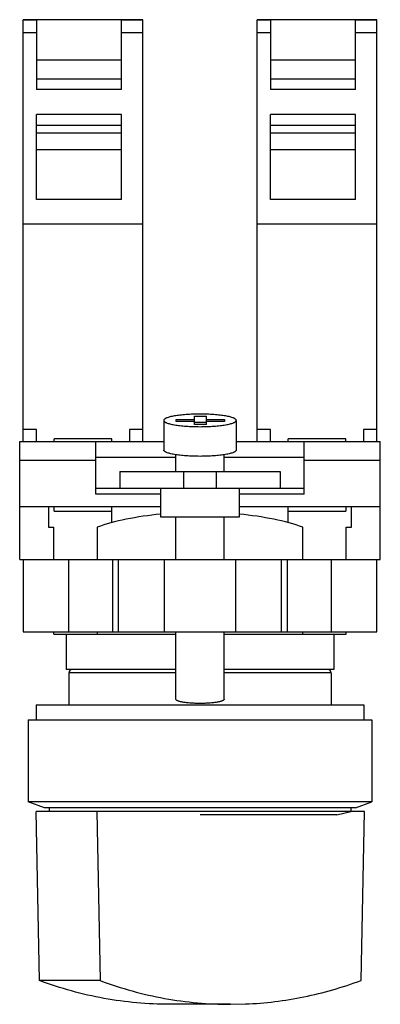
# Model space of a CAD drawing. Units: millimetres. Extents: x 18.9 to 48.8, y 7 to 88.8.
import ezdxf

# ---------------------------------------------------------------- set-up
doc = ezdxf.new("R2010")
doc.units = ezdxf.units.MM
doc.header["$LTSCALE"] = 6.215277
doc.layers.get('0').update_dxf_attribs({"linetype": 'CONTINUOUS'})

msp = doc.modelspace()

# ---------------------------------------------------------------- linework, layer by layer
at = {"color": 7, "linetype": 'Continuous'}
for p, q in [((19.176, 53.754), (19.176, 88.754)), ((29.076, 88.754), (19.176, 88.754)), ((20.276, 88.724), (19.176, 88.724)), ((20.276, 88.754), (20.276, 82.949)), ((27.326, 82.949), (27.326, 88.754)), ((29.076, 88.724), (27.326, 88.724)), ((29.076, 53.754), (29.076, 88.754)), ((38.576, 53.754), (38.576, 88.754)), ((48.476, 88.754), (38.576, 88.754)), ((39.676, 88.724), (38.576, 88.724)), ((39.676, 88.754), (39.676, 82.949)), ((46.726, 82.949), (46.726, 88.754)), ((48.476, 88.724), (46.726, 88.724)), ((48.476, 53.754), (48.476, 88.754)), ((19.176, 87.692), (20.276, 87.692)), ((27.326, 87.692), (29.076, 87.692)), ((38.576, 87.692), (39.676, 87.692)), ((46.726, 87.692), (48.476, 87.692)), ((20.276, 85.416), (27.326, 85.416)), ((39.676, 85.416), (46.726, 85.416)), ((20.276, 83.857), (27.326, 83.857)), ((39.676, 83.857), (46.726, 83.857)), ((27.326, 82.949), (20.276, 82.949)), ((46.726, 82.949), (39.676, 82.949)), ((20.276, 73.839), (20.276, 80.889)), ((27.326, 80.889), (20.276, 80.889)), ((27.326, 73.839), (27.326, 80.889)), ((39.676, 73.839), (39.676, 80.889)), ((46.726, 80.889), (39.676, 80.889)), ((46.726, 73.839), (46.726, 80.889)), ((20.276, 80.006), (27.326, 80.006)), ((27.326, 79.326), (20.276, 79.326)), ((39.676, 80.006), (46.726, 80.006)), ((46.726, 79.326), (39.676, 79.326)), ((20.276, 77.974), (27.326, 77.974)), ((39.676, 77.974), (46.726, 77.974)), ((27.326, 73.839), (20.276, 73.839)), ((46.726, 73.839), (39.676, 73.839)), ((29.076, 71.792), (19.176, 71.792)), ((48.476, 71.792), (38.576, 71.792)), ((31.856, 55.405), (31.856, 55.579)), ((31.856, 55.579), (33.356, 55.579)), ((33.356, 55.145), (33.356, 55.839)), ((33.356, 55.839), (34.356, 55.839)), ((34.356, 55.145), (34.356, 55.839)), ((34.356, 55.579), (35.856, 55.579)), ((35.856, 55.579), (35.856, 55.405)), ((20.276, 54.754), (19.176, 54.754)), ((20.276, 53.754), (20.276, 54.754)), ((27.976, 54.754), (27.976, 53.754)), ((29.076, 54.754), (27.976, 54.754)), ((30.826, 55.497), (30.826, 53.035)), ((33.356, 55.405), (31.856, 55.405)), ((33.356, 55.347), (34.356, 55.347)), ((34.356, 55.145), (33.356, 55.145)), ((35.856, 55.405), (34.356, 55.405)), ((36.826, 55.497), (36.826, 53.035)), ((39.676, 54.754), (38.576, 54.754)), ((39.676, 53.754), (39.676, 54.754)), ((48.476, 54.754), (47.376, 54.754)), ((47.376, 54.754), (47.376, 53.754)), ((21.726, 53.754), (21.726, 53.972)), ((26.526, 53.972), (21.726, 53.972)), ((26.526, 53.754), (26.526, 53.972)), ((45.926, 53.972), (41.126, 53.972)), ((41.126, 53.754), (41.126, 53.972)), ((45.926, 53.754), (45.926, 53.972)), ((18.876, 43.954), (18.876, 53.754)), ((18.876, 53.754), (30.826, 53.754)), ((25.176, 49.375), (25.176, 53.754)), ((36.826, 53.754), (48.776, 53.754)), ((42.476, 49.375), (42.476, 53.754)), ((48.776, 43.954), (48.776, 53.754)), ((25.176, 52.438), (31.826, 52.438)), ((31.826, 51.254), (31.826, 52.651)), ((35.826, 51.254), (35.826, 52.651)), ((35.826, 52.438), (42.476, 52.438)), ((18.876, 52.195), (25.176, 52.195)), ((42.476, 52.195), (48.776, 52.195)), ((27.176, 51.254), (27.176, 49.877)), ((27.176, 51.254), (40.476, 51.254)), ((32.459, 51.254), (32.459, 49.877)), ((35.192, 49.877), (35.192, 51.254)), ((40.476, 51.254), (40.476, 49.877)), ((25.176, 49.877), (42.476, 49.877)), ((30.576, 49.375), (25.176, 49.375)), ((30.569, 47.454), (30.569, 49.709)), ((42.476, 49.375), (37.076, 49.375)), ((37.082, 49.709), (37.082, 47.454)), ((18.876, 48.337), (30.576, 48.337)), ((21.276, 48.337), (21.276, 46.631)), ((21.726, 47.954), (21.726, 48.337)), ((26.526, 47.013), (26.526, 48.337)), ((37.076, 48.337), (48.776, 48.337)), ((41.126, 47.013), (41.126, 48.337)), ((45.926, 48.337), (45.926, 47.954)), ((46.376, 46.631), (46.376, 48.337)), ((21.726, 47.954), (26.526, 47.954)), ((37.082, 47.454), (30.569, 47.454)), ((31.826, 43.954), (31.826, 47.454)), ((35.826, 43.954), (35.826, 47.454)), ((41.126, 47.954), (45.926, 47.954)), ((21.276, 46.631), (21.701, 46.631)), ((21.701, 43.954), (21.701, 46.631)), ((25.288, 46.631), (25.288, 43.954)), ((42.363, 43.954), (42.363, 46.631)), ((45.951, 46.631), (46.376, 46.631)), ((45.951, 43.954), (45.951, 46.631)), ((18.876, 43.954), (48.776, 43.954)), ((19.161, 43.954), (19.161, 37.954)), ((22.961, 37.954), (22.961, 43.954)), ((26.581, 43.954), (26.581, 37.954)), ((27.081, 37.954), (27.081, 43.954)), ((30.881, 37.954), (30.881, 43.954)), ((36.771, 43.954), (36.771, 37.954)), ((40.571, 37.954), (40.571, 43.954)), ((41.071, 37.954), (41.071, 43.954)), ((44.691, 43.954), (44.691, 37.954)), ((48.491, 37.954), (48.491, 43.954)), ((19.161, 37.954), (48.491, 37.954)), ((21.701, 37.754), (21.701, 37.954)), ((21.701, 37.754), (31.826, 37.754)), ((22.726, 37.754), (22.726, 34.834)), ((25.288, 37.954), (25.288, 37.754)), ((31.826, 32.354), (31.826, 37.954)), ((35.826, 32.354), (35.826, 37.954)), ((35.826, 37.754), (45.951, 37.754)), ((42.363, 37.754), (42.363, 37.954)), ((44.926, 37.754), (44.926, 34.834)), ((45.951, 37.754), (45.951, 37.954)), ((31.826, 34.834), (22.726, 34.834)), ((31.826, 34.533), (22.951, 34.533)), ((22.951, 34.533), (22.951, 31.884)), ((44.925, 34.834), (35.826, 34.834)), ((44.701, 34.533), (35.826, 34.533)), ((44.701, 34.533), (44.701, 31.884)), ((20.251, 31.884), (47.401, 31.884)), ((20.251, 31.884), (20.251, 30.634)), ((47.401, 31.884), (47.401, 30.634)), ((19.576, 30.634), (48.076, 30.634)), ((19.576, 30.634), (19.576, 23.834)), ((48.076, 30.634), (48.076, 23.834)), ((20.926, 23.334), (19.576, 23.834)), ((48.076, 23.834), (19.576, 23.834)), ((46.726, 23.334), (48.076, 23.834)), ((47.47, 23.034), (20.234, 23.034)), ((20.52, 9), (20.234, 23.034)), ((46.726, 23.334), (20.926, 23.334)), ((21.326, 23.334), (21.326, 23.034)), ((25.269, 23.034), (25.554, 9)), ((45.17, 22.767), (46.326, 23.034)), ((46.326, 23.334), (46.326, 23.034)), ((47.185, 9.02), (47.47, 23.034)), ((45.17, 22.767), (33.826, 22.767)), ((25.554, 9), (20.52, 9)), ((36.343, 7.034), (31.308, 7.034)), ((36.343, 7.034), (37.607, 7.061))]:
    msp.add_line(p, q, dxfattribs=at)
for centre, start, end in [((23.251, 34.534), 90, 180), ((44.401, 34.534), 0, 90)]:
    msp.add_arc(centre, 0.3, start, end, dxfattribs=at)
for start_param, end_param in [(1.852278, 2.388687), (7.036091, 7.572501)]:
    msp.add_ellipse((33.826, 43.954), major_axis=(11.7, 0), ratio=0.334595, start_param=start_param, end_param=end_param, dxfattribs=at)
for points, knots in [([(33.826, 56.018), (33.63, 56.018), (33.247, 56.012), (32.776, 55.987), (32.416, 55.958), (32.164, 55.932), (31.928, 55.902), (31.711, 55.868), (31.513, 55.83), (31.338, 55.79), (31.187, 55.747), (31.077, 55.707), (31.003, 55.674), (30.956, 55.65), (30.917, 55.625), (30.884, 55.601), (30.858, 55.575), (30.84, 55.55), (30.828, 55.524), (30.826, 55.506), (30.826, 55.497)], [0, 0, 0, 0, 0.187626, 0.368253, 0.453846, 0.535222, 0.611642, 0.682421, 0.746947, 0.804679, 0.855188, 0.898168, 0.916796, 0.93352, 0.948381, 0.961454, 0.972869, 0.982845, 0.991725, 1, 1, 1, 1]), ([(36.826, 55.497), (36.826, 55.506), (36.823, 55.524), (36.811, 55.55), (36.793, 55.575), (36.767, 55.601), (36.735, 55.625), (36.695, 55.65), (36.649, 55.674), (36.574, 55.707), (36.464, 55.747), (36.313, 55.79), (36.138, 55.83), (35.941, 55.868), (35.723, 55.902), (35.487, 55.932), (35.236, 55.958), (34.875, 55.987), (34.404, 56.012), (34.021, 56.018), (33.826, 56.018)], [0, 0, 0, 0, 0.008275, 0.017155, 0.027131, 0.038546, 0.051619, 0.06648, 0.083203, 0.101832, 0.14481, 0.195319, 0.25305, 0.317575, 0.388353, 0.464772, 0.546149, 0.631742, 0.812371, 1, 1, 1, 1]), ([(30.826, 55.497), (30.826, 55.489), (30.828, 55.471), (30.84, 55.445), (30.858, 55.419), (30.884, 55.394), (30.917, 55.369), (30.956, 55.344), (31.003, 55.32), (31.077, 55.287), (31.187, 55.248), (31.338, 55.204), (31.513, 55.164), (31.71, 55.127), (31.928, 55.093), (32.164, 55.062), (32.416, 55.036), (32.776, 55.007), (33.247, 54.983), (33.63, 54.976), (33.826, 54.976)], [0, 0, 0, 0, 0.008275, 0.017155, 0.027131, 0.038546, 0.051619, 0.06648, 0.083203, 0.101832, 0.14481, 0.195319, 0.25305, 0.317575, 0.388353, 0.464772, 0.546149, 0.631742, 0.812371, 1, 1, 1, 1]), ([(33.826, 54.976), (34.021, 54.976), (34.404, 54.983), (34.875, 55.007), (35.235, 55.036), (35.487, 55.062), (35.723, 55.093), (35.941, 55.127), (36.138, 55.164), (36.313, 55.204), (36.464, 55.248), (36.574, 55.287), (36.649, 55.32), (36.695, 55.344), (36.735, 55.369), (36.767, 55.394), (36.793, 55.419), (36.811, 55.445), (36.823, 55.471), (36.826, 55.489), (36.826, 55.497)], [0, 0, 0, 0, 0.187626, 0.368253, 0.453846, 0.535222, 0.611642, 0.682421, 0.746947, 0.804679, 0.855188, 0.898168, 0.916796, 0.93352, 0.948381, 0.961454, 0.972869, 0.982845, 0.991725, 1, 1, 1, 1]), ([(33.826, 52.514), (33.63, 52.514), (33.247, 52.521), (32.776, 52.545), (32.416, 52.574), (32.164, 52.6), (31.928, 52.631), (31.711, 52.665), (31.513, 52.702), (31.338, 52.742), (31.187, 52.786), (31.077, 52.825), (31.003, 52.858), (30.956, 52.882), (30.917, 52.907), (30.884, 52.932), (30.858, 52.957), (30.84, 52.983), (30.828, 53.009), (30.826, 53.027), (30.826, 53.035)], [0, 0, 0, 0, 0.187626, 0.368253, 0.453846, 0.535222, 0.611642, 0.682421, 0.746947, 0.804679, 0.855188, 0.898168, 0.916796, 0.93352, 0.948381, 0.961454, 0.972869, 0.982845, 0.991725, 1, 1, 1, 1]), ([(36.826, 53.035), (36.826, 53.027), (36.823, 53.009), (36.811, 52.983), (36.793, 52.957), (36.767, 52.932), (36.735, 52.907), (36.695, 52.882), (36.649, 52.858), (36.574, 52.825), (36.464, 52.786), (36.313, 52.742), (36.138, 52.702), (35.941, 52.665), (35.723, 52.631), (35.487, 52.6), (35.236, 52.574), (34.875, 52.545), (34.404, 52.521), (34.021, 52.514), (33.826, 52.514)], [0, 0, 0, 0, 0.008275, 0.017155, 0.027131, 0.038546, 0.051619, 0.06648, 0.083203, 0.101832, 0.14481, 0.195319, 0.25305, 0.317575, 0.388353, 0.464772, 0.546149, 0.631742, 0.812371, 1, 1, 1, 1]), ([(30.569, 49.709), (30.569, 49.737), (30.576, 49.795), (30.596, 49.85), (30.608, 49.877)], [0, 0, 0, 0, 0.48873, 1, 1, 1, 1]), ([(37.043, 49.877), (37.056, 49.85), (37.075, 49.795), (37.082, 49.737), (37.082, 49.709)], [0, 0, 0, 0, 0.51127, 1, 1, 1, 1]), ([(35.826, 32.354), (35.826, 32.348), (35.824, 32.336), (35.816, 32.319), (35.804, 32.302), (35.787, 32.285), (35.765, 32.269), (35.728, 32.246), (35.669, 32.218), (35.585, 32.188), (35.484, 32.159), (35.367, 32.132), (35.236, 32.107), (35.091, 32.084), (34.933, 32.064), (34.766, 32.047), (34.525, 32.027), (34.211, 32.011), (33.826, 32.005), (33.44, 32.011), (33.126, 32.027), (32.886, 32.047), (32.718, 32.064), (32.561, 32.084), (32.416, 32.107), (32.284, 32.132), (32.167, 32.159), (32.066, 32.188), (31.982, 32.218), (31.924, 32.246), (31.886, 32.269), (31.865, 32.285), (31.847, 32.302), (31.835, 32.319), (31.827, 32.336), (31.826, 32.348), (31.826, 32.354)], [0, 0, 0, 0, 0.004134, 0.008574, 0.013564, 0.019272, 0.02581, 0.033241, 0.050908, 0.072399, 0.097652, 0.12652, 0.158781, 0.194173, 0.232383, 0.273073, 0.315869, 0.406188, 0.5, 0.593811, 0.684129, 0.726925, 0.767614, 0.805824, 0.841216, 0.873477, 0.902345, 0.927599, 0.949091, 0.966758, 0.97419, 0.980727, 0.986436, 0.991426, 0.995866, 1, 1, 1, 1]), ([(31.308, 7.034), (30.397, 7.034), (28.571, 7.117), (25.847, 7.489), (23.151, 8.106), (21.39, 8.676), (20.52, 9)], [0, 0, 0, 0, 0.248049, 0.496876, 0.747288, 1, 1, 1, 1]), ([(25.554, 9), (26.424, 8.676), (28.185, 8.106), (30.882, 7.489), (33.605, 7.117), (35.432, 7.034), (36.343, 7.034)], [0, 0, 0, 0, 0.252712, 0.503124, 0.751951, 1, 1, 1, 1]), ([(37.607, 7.061), (38.418, 7.095), (40.04, 7.228), (42.455, 7.624), (44.847, 8.213), (46.411, 8.731), (47.185, 9.02)], [0, 0, 0, 0, 0.247969, 0.496895, 0.747382, 1, 1, 1, 1])]:
    msp.add_open_spline(points, degree=3, knots=knots, dxfattribs=at)

doc.saveas('drawing.dxf')
